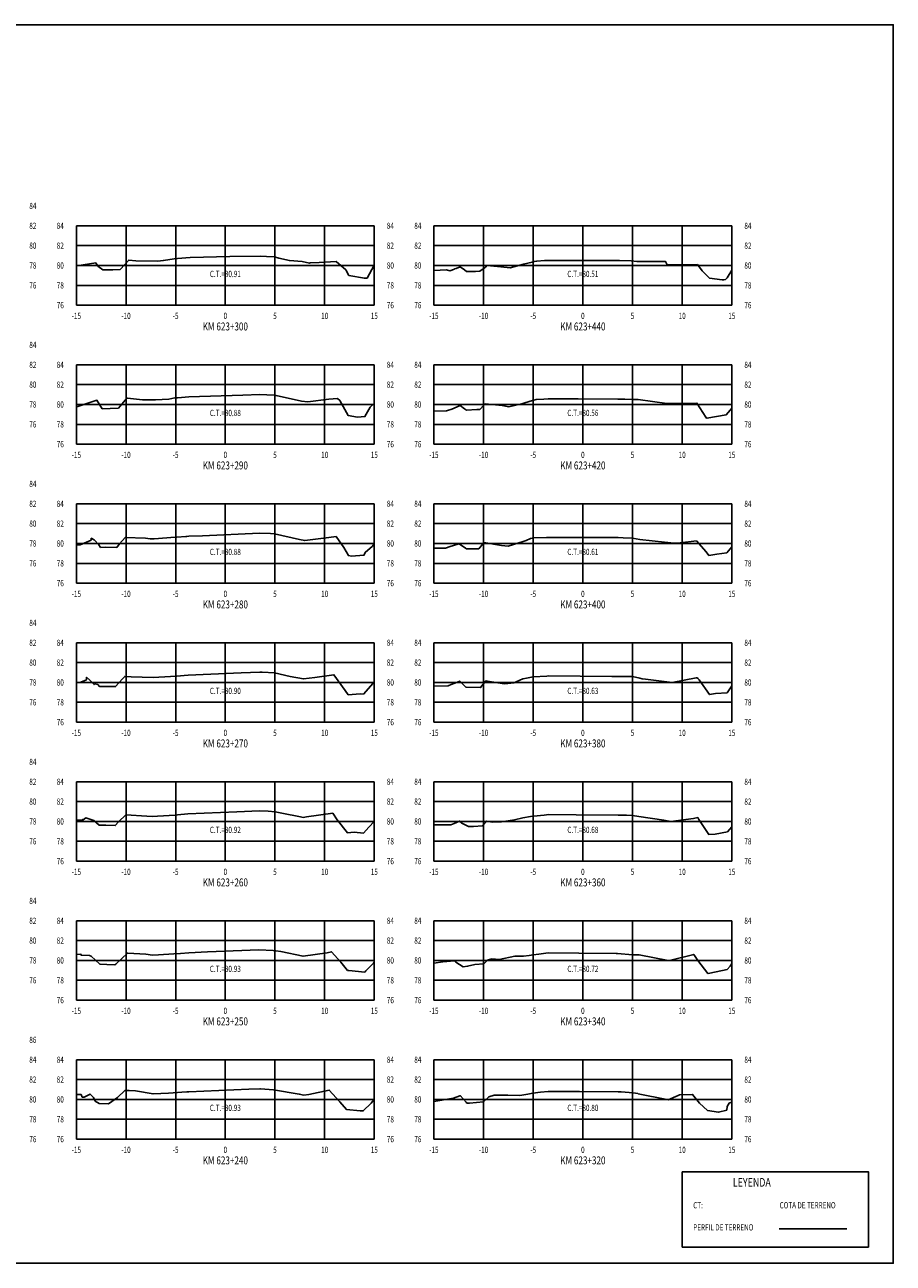
# Model space of a CAD drawing. Units: metres. Extents: x 0 to 199, y 0 to 125.
# Drawn here: x 112 to 199, y 0 to 125 of the extents above; entities that cross this region are included whole.
import ezdxf
from ezdxf.enums import TextEntityAlignment as Align

# ---------------------------------------------------------------- set-up
doc = ezdxf.new("R2010")
doc.units = ezdxf.units.M
doc.header["$LTSCALE"] = 6.35
doc.linetypes.add('HIDDEN', pattern=[0.375, 0.25, -0.125])
for name, color, linetype in [('C-SECT-ATXT', 7, 'Continuous'), ('C-SECT-CENTER', 7, 'Continuous'), ('C-SECT-EG', 7, 'HIDDEN'), ('C-SECT-GRID', 7, 'Continuous'), ('C-SECT-STA', 7, 'Continuous'), ('C-SECT-TXT', 7, 'Continuous'), ('C-SECT-TXT-EG', 7, 'Continuous'), ('S-DIM', 40, 'Continuous'), ('Sec Marco', 7, 'Continuous'), ('Section', 7, 'Continuous'), ('X-STIT', 4, 'Continuous'), ('X-TEXT', 7, 'Continuous')]:
    doc.layers.add(name, color=color, linetype=linetype)
doc.styles.add('ROMANS', font='ROMANS', dxfattribs={"width": 0.75})
doc.styles.get("Standard").update_dxf_attribs({"font": 'ARIAL.TTF'})

msp = doc.modelspace()

# ---------------------------------------------------------------- linework, layer by layer
at = {"layer": 'C-SECT-CENTER', "color": 122, "linetype": 'Continuous', "flags": 128}
for points in [[(131.75, 96.5), (131.75, 104.5)], [(167.75, 96.5), (167.75, 104.5)], [(131.75, 82.5), (131.75, 90.5)], [(167.75, 82.5), (167.75, 90.5)], [(131.75, 68.5), (131.75, 76.5)], [(167.75, 68.5), (167.75, 76.5)], [(131.75, 54.5), (131.75, 62.5)], [(167.75, 54.5), (167.75, 62.5)], [(131.75, 40.5), (131.75, 48.5)], [(167.75, 40.5), (167.75, 48.5)], [(131.75, 26.5), (131.75, 34.5)], [(167.75, 26.5), (167.75, 34.5)], [(131.75, 12.5), (131.75, 20.5)], [(167.75, 12.5), (167.75, 20.5)]]:
    msp.add_lwpolyline(points, dxfattribs=at)
at = {"layer": 'C-SECT-EG', "color": 32, "linetype": 'Continuous', "flags": 128}
for points in [[(116.75, 100.46), (116.8, 100.48), (118.71, 100.78), (118.91, 100.45), (119.43, 100.07), (120.42, 100.07), (121.16, 100.1), (121.64, 100.59), (122.03, 101.05), (122.73, 100.97), (124.95, 100.95), (125.5, 100.99), (125.96, 101.07), (126.59, 101.17), (126.92, 101.2), (128.2, 101.3), (132.19, 101.42), (135.25, 101.43), (135.89, 101.42), (136.69, 101.36), (137.13, 101.24), (138.2, 101), (139.49, 100.9), (140.24, 100.74), (140.3, 100.76), (141.21, 100.8), (142.91, 100.92), (143.88, 100.07), (144.19, 99.5), (145.75, 99.22), (146.03, 99.24), (146.75, 100.54)], [(152.75, 100.01), (154.01, 100.07), (154.36, 99.95), (154.82, 100.12), (154.84, 100.15), (154.98, 100.21), (155.38, 100.38), (155.83, 100.06), (156.03, 99.91), (156.95, 99.91), (157.39, 99.94), (157.93, 100.32), (158.09, 100.49), (159.5, 100.36), (160.44, 100.26), (161.76, 100.63), (162.66, 100.84), (162.86, 100.89), (163.1, 100.95), (163.88, 101), (164.33, 101.02), (170.56, 101.01), (171.36, 101.01), (171.45, 101), (172.6, 100.96), (173.2, 100.91), (173.31, 100.9), (175.95, 100.9), (176.08, 100.89), (176.25, 100.57), (178.03, 100.58), (179.28, 100.6), (179.77, 99.98), (180.49, 99.23), (181.79, 99.07), (181.94, 99.05), (182.11, 99.08), (182.27, 99.26), (182.75, 100.02)], [(116.75, 86.25), (116.81, 86.25), (118.81, 86.93), (118.82, 86.93), (118.82, 86.93), (118.82, 86.93), (118.82, 86.93), (119.35, 86.08), (120.96, 86.13), (120.99, 86.13), (121.83, 87.13), (121.84, 87.15), (121.9, 87.15), (123.4, 86.98), (124.72, 86.96), (126.05, 87.05), (126.65, 87.16), (126.94, 87.18), (127.35, 87.21), (128.08, 87.27), (133.5, 87.44), (135.21, 87.51), (135.92, 87.49), (136.71, 87.44), (136.86, 87.4), (139.42, 86.82), (140.05, 86.77), (142.18, 87.05), (143.04, 87.12), (143.29, 86.89), (144.12, 85.39), (145.06, 85.22), (145.81, 85.28), (146.34, 86.22), (146.75, 86.59)], [(152.75, 85.82), (153.98, 85.87), (154.03, 85.85), (154.13, 85.89), (154.55, 86.04), (155.4, 86.39), (155.84, 86.07), (156.04, 85.94), (157.07, 86), (157.39, 86), (157.78, 86.42), (157.9, 86.57), (159.61, 86.39), (160.28, 86.27), (161.69, 86.6), (162.46, 86.84), (162.82, 86.94), (163.04, 87.01), (163.81, 87.05), (164.25, 87.07), (167.28, 87.06), (171.27, 87.05), (171.98, 87.03), (172.73, 87.01), (173.31, 86.99), (176.19, 86.61), (176.26, 86.61), (176.3, 86.61), (179.24, 86.65), (180.14, 85.21), (180.21, 85.12), (180.24, 85.12), (182.19, 85.47), (182.57, 85.92), (182.75, 86.13)], [(116.75, 72.36), (117.13, 72.37), (118.24, 72.85), (118.25, 73.02), (118.54, 72.86), (119.01, 72.38), (119.19, 72.1), (119.71, 72.12), (120.81, 72.11), (121.1, 72.45), (121.66, 73.1), (123.71, 73.03), (124.18, 72.98), (124.6, 72.98), (126.7, 73.12), (126.88, 73.15), (127.78, 73.21), (127.88, 73.22), (128.07, 73.24), (129.45, 73.28), (135.18, 73.53), (136.31, 73.5), (136.71, 73.48), (139.23, 72.89), (139.75, 72.79), (142.16, 73.11), (142.91, 73.22), (143.69, 72.1), (144.15, 71.28), (144.47, 71.22), (145.7, 71.32), (145.88, 71.63), (146.52, 72.21), (146.75, 72.47)], [(152.75, 72.03), (153.91, 72.03), (154.4, 72.2), (155.15, 72.43), (155.29, 72.48), (155.93, 72.04), (156.02, 71.95), (157.11, 71.96), (157.27, 71.96), (157.71, 72.51), (157.77, 72.59), (159.57, 72.31), (160.22, 72.23), (161.73, 72.7), (162.03, 72.8), (162.49, 72.99), (162.83, 73.06), (164.1, 73.11), (164.29, 73.11), (164.96, 73.11), (171.3, 73.1), (171.82, 73.08), (172.74, 73.05), (173.49, 72.9), (175.96, 72.64), (176.95, 72.52), (177.56, 72.56), (179.18, 72.77), (180.15, 71.65), (180.45, 71.3), (181.23, 71.42), (182.24, 71.55), (182.75, 72.17)], [(116.75, 58.5), (117.19, 58.52), (117.77, 58.77), (117.78, 59.02), (118.07, 58.77), (118.54, 58.29), (118.62, 58.37), (118.9, 58.28), (119.08, 58.11), (120.4, 58.11), (120.7, 58.09), (121.38, 58.88), (121.62, 59.11), (122.28, 59.06), (124.5, 58.99), (126.24, 59.11), (126.88, 59.15), (127.6, 59.21), (128.01, 59.24), (133.34, 59.46), (135.24, 59.54), (135.46, 59.54), (136.69, 59.48), (138.29, 59.11), (139.62, 58.85), (140.77, 59), (142.68, 59.27), (143.8, 57.68), (144.13, 57.27), (145.34, 57.36), (145.65, 57.33), (146.63, 58.43), (146.75, 58.55)], [(152.75, 58.13), (154.19, 58.15), (154.49, 58.3), (155.28, 58.6), (155.33, 58.62), (155.36, 58.63), (155.97, 58.04), (156, 58.02), (157.42, 58.01), (157.45, 58.01), (157.99, 58.65), (158, 58.66), (158.14, 58.63), (159.83, 58.36), (160.2, 58.39), (160.79, 58.48), (161.7, 58.88), (162.06, 58.94), (162.76, 59.06), (164.13, 59.14), (164.3, 59.16), (170.66, 59.11), (171.29, 59.11), (171.42, 59.1), (172.76, 59.09), (173.5, 58.92), (173.71, 58.88), (174.06, 58.84), (176.74, 58.49), (179.15, 58.96), (179.28, 58.97), (179.33, 58.91), (179.45, 58.77), (180.51, 57.28), (181.11, 57.39), (182.28, 57.44), (182.75, 58.16)], [(116.75, 44.64), (117.35, 44.66), (117.39, 44.68), (117.39, 44.7), (117.42, 44.68), (117.45, 44.65), (117.7, 44.88), (118.52, 44.61), (119.04, 44.12), (119.73, 44.12), (120.66, 44.08), (120.98, 44.45), (121.73, 45.17), (123.83, 45.02), (124.44, 45), (124.92, 45.04), (126.69, 45.15), (126.95, 45.17), (127.99, 45.26), (132.92, 45.46), (135.18, 45.56), (136.05, 45.52), (136.76, 45.48), (137.45, 45.32), (139.31, 44.96), (139.59, 44.9), (139.91, 44.95), (142.56, 45.32), (143.02, 44.66), (144.04, 43.37), (144.71, 43.42), (145.67, 43.33), (146.21, 43.94), (146.75, 44.49)], [(152.75, 44.17), (154.44, 44.17), (154.78, 44.28), (155.34, 44.54), (155.55, 44.34), (156.24, 43.99), (156.73, 43.99), (157.65, 44.07), (157.84, 44.29), (158.08, 44.53), (158.62, 44.42), (159.08, 44.47), (159.57, 44.45), (160.86, 44.66), (161.72, 44.85), (162.48, 44.99), (162.77, 45.02), (163.86, 45.15), (164.31, 45.2), (167.07, 45.18), (171.3, 45.15), (172.15, 45.15), (172.74, 45.11), (173.38, 45), (175.9, 44.62), (176.61, 44.48), (178.88, 44.8), (179.32, 44.89), (179.44, 44.71), (180.42, 43.19), (181.06, 43.22), (182.3, 43.46), (182.75, 43.97)], [(116.75, 31.1), (117.21, 31.12), (117.24, 31.03), (118.06, 31), (118.24, 30.94), (119.11, 30.13), (119.16, 30.13), (119.82, 30.1), (120.63, 30.07), (120.71, 30.13), (121.89, 31.24), (121.93, 31.24), (123.74, 31.14), (124.43, 31.02), (125.02, 31.05), (126.56, 31.16), (127.23, 31.21), (128.06, 31.28), (129.94, 31.36), (135.14, 31.57), (136.56, 31.5), (136.82, 31.48), (137.33, 31.39), (139.58, 30.92), (141.99, 31.28), (142.45, 31.38), (143.37, 30.34), (144.06, 29.47), (144.19, 29.48), (145.78, 29.33), (145.89, 29.45), (146.66, 30.24), (146.75, 30.34)], [(152.75, 30.23), (153.64, 30.37), (154.83, 30.46), (154.97, 30.33), (155.69, 29.87), (156.15, 29.92), (156.86, 30.08), (157.78, 30.16), (158.02, 30.4), (158.19, 30.55), (158.6, 30.65), (159.32, 30.58), (160.9, 30.93), (161.78, 30.93), (162.33, 30.99), (162.75, 31.06), (163.33, 31.13), (164.25, 31.25), (167.35, 31.23), (171.12, 31.2), (171.23, 31.2), (171.24, 31.2), (172.74, 31.06), (173.31, 31.08), (173.41, 31.07), (176.34, 30.5), (176.4, 30.49), (176.46, 30.49), (178.91, 31.1), (179.32, 30.49), (180.35, 29.17), (180.53, 29.21), (182.27, 29.59), (182.58, 29.93), (182.75, 30.2)], [(116.75, 17), (117.22, 17.01), (117.34, 16.74), (117.55, 16.74), (118.13, 17.03), (118.47, 16.7), (118.63, 16.33), (119.03, 16.09), (119.97, 16.04), (120.88, 16.69), (121.62, 17.39), (122.08, 17.39), (122.7, 17.36), (124.48, 17.05), (126.02, 17.13), (126.49, 17.16), (127.37, 17.23), (127.88, 17.26), (128.09, 17.27), (134.1, 17.54), (135.21, 17.58), (135.3, 17.58), (136.61, 17.46), (139.2, 17.03), (139.66, 16.93), (140.16, 17), (142.21, 17.44), (143.28, 16.25), (143.94, 15.49), (145.32, 15.36), (145.63, 15.34), (146.44, 16.14), (146.75, 16.5)], [(152.75, 16.3), (154.71, 16.62), (155.36, 16.87), (155.38, 16.89), (155.99, 16.23), (156.08, 16.12), (156.34, 16.12), (157.75, 16.26), (158.17, 16.65), (158.29, 16.77), (158.81, 16.93), (160.19, 16.92), (161.39, 16.91), (162.22, 17.04), (162.71, 17.12), (163.49, 17.24), (164.26, 17.29), (167.41, 17.31), (171.31, 17.26), (171.6, 17.25), (172.8, 17.16), (173.29, 17.09), (173.32, 17.08), (176.22, 16.5), (176.35, 16.47), (177.34, 16.91), (177.48, 16.95), (178.8, 17.01), (179.49, 16.12), (180.31, 15.4), (181.4, 15.2), (182.23, 15.42), (182.28, 15.8), (182.48, 16.12), (182.71, 16.22), (182.75, 16.28)], [(187.52, 3.46), (194.32, 3.46)]]:
    msp.add_lwpolyline(points, dxfattribs=at)
at = {"layer": 'C-SECT-GRID', "color": 8, "flags": 128}
for points in [[(116.75, 104.5), (146.75, 104.5)], [(116.75, 96.5), (116.75, 104.5)], [(121.75, 96.5), (121.75, 104.5)], [(126.75, 96.5), (126.75, 104.5)], [(131.75, 96.5), (131.75, 104.5)], [(136.75, 96.5), (136.75, 104.5)], [(141.75, 96.5), (141.75, 104.5)], [(146.75, 96.5), (146.75, 104.5)], [(152.75, 104.5), (182.75, 104.5)], [(152.75, 96.5), (152.75, 104.5)], [(157.75, 96.5), (157.75, 104.5)], [(162.75, 96.5), (162.75, 104.5)], [(167.75, 96.5), (167.75, 104.5)], [(172.75, 96.5), (172.75, 104.5)], [(177.75, 96.5), (177.75, 104.5)], [(182.75, 96.5), (182.75, 104.5)], [(116.75, 102.5), (146.75, 102.5)], [(152.75, 102.5), (182.75, 102.5)], [(116.75, 100.5), (146.75, 100.5)], [(152.75, 100.5), (182.75, 100.5)], [(116.75, 98.5), (146.75, 98.5)], [(152.75, 98.5), (182.75, 98.5)], [(116.75, 96.5), (146.75, 96.5)], [(152.75, 96.5), (182.75, 96.5)], [(116.75, 90.5), (146.75, 90.5)], [(116.75, 82.5), (116.75, 90.5)], [(121.75, 82.5), (121.75, 90.5)], [(126.75, 82.5), (126.75, 90.5)], [(131.75, 82.5), (131.75, 90.5)], [(136.75, 82.5), (136.75, 90.5)], [(141.75, 82.5), (141.75, 90.5)], [(146.75, 82.5), (146.75, 90.5)], [(152.75, 90.5), (182.75, 90.5)], [(152.75, 82.5), (152.75, 90.5)], [(157.75, 82.5), (157.75, 90.5)], [(162.75, 82.5), (162.75, 90.5)], [(167.75, 82.5), (167.75, 90.5)], [(172.75, 82.5), (172.75, 90.5)], [(177.75, 82.5), (177.75, 90.5)], [(182.75, 82.5), (182.75, 90.5)], [(116.75, 88.5), (146.75, 88.5)], [(152.75, 88.5), (182.75, 88.5)], [(116.75, 86.5), (146.75, 86.5)], [(152.75, 86.5), (182.75, 86.5)], [(116.75, 84.5), (146.75, 84.5)], [(152.75, 84.5), (182.75, 84.5)], [(116.75, 82.5), (146.75, 82.5)], [(152.75, 82.5), (182.75, 82.5)], [(116.75, 76.5), (146.75, 76.5)], [(116.75, 68.5), (116.75, 76.5)], [(121.75, 68.5), (121.75, 76.5)], [(126.75, 68.5), (126.75, 76.5)], [(131.75, 68.5), (131.75, 76.5)], [(136.75, 68.5), (136.75, 76.5)], [(141.75, 68.5), (141.75, 76.5)], [(146.75, 68.5), (146.75, 76.5)], [(152.75, 76.5), (182.75, 76.5)], [(152.75, 68.5), (152.75, 76.5)], [(157.75, 68.5), (157.75, 76.5)], [(162.75, 68.5), (162.75, 76.5)], [(167.75, 68.5), (167.75, 76.5)], [(172.75, 68.5), (172.75, 76.5)], [(177.75, 68.5), (177.75, 76.5)], [(182.75, 68.5), (182.75, 76.5)], [(116.75, 74.5), (146.75, 74.5)], [(152.75, 74.5), (182.75, 74.5)], [(116.75, 72.5), (146.75, 72.5)], [(152.75, 72.5), (182.75, 72.5)], [(116.75, 70.5), (146.75, 70.5)], [(152.75, 70.5), (182.75, 70.5)], [(116.75, 68.5), (146.75, 68.5)], [(152.75, 68.5), (182.75, 68.5)], [(116.75, 62.5), (146.75, 62.5)], [(116.75, 54.5), (116.75, 62.5)], [(121.75, 54.5), (121.75, 62.5)], [(126.75, 54.5), (126.75, 62.5)], [(131.75, 54.5), (131.75, 62.5)], [(136.75, 54.5), (136.75, 62.5)], [(141.75, 54.5), (141.75, 62.5)], [(146.75, 54.5), (146.75, 62.5)], [(152.75, 62.5), (182.75, 62.5)], [(152.75, 54.5), (152.75, 62.5)], [(157.75, 54.5), (157.75, 62.5)], [(162.75, 54.5), (162.75, 62.5)], [(167.75, 54.5), (167.75, 62.5)], [(172.75, 54.5), (172.75, 62.5)], [(177.75, 54.5), (177.75, 62.5)], [(182.75, 54.5), (182.75, 62.5)], [(116.75, 60.5), (146.75, 60.5)], [(152.75, 60.5), (182.75, 60.5)], [(116.75, 58.5), (146.75, 58.5)], [(152.75, 58.5), (182.75, 58.5)], [(116.75, 56.5), (146.75, 56.5)], [(152.75, 56.5), (182.75, 56.5)], [(116.75, 54.5), (146.75, 54.5)], [(152.75, 54.5), (182.75, 54.5)], [(116.75, 48.5), (146.75, 48.5)], [(116.75, 40.5), (116.75, 48.5)], [(121.75, 40.5), (121.75, 48.5)], [(126.75, 40.5), (126.75, 48.5)], [(131.75, 40.5), (131.75, 48.5)], [(136.75, 40.5), (136.75, 48.5)], [(141.75, 40.5), (141.75, 48.5)], [(146.75, 40.5), (146.75, 48.5)], [(152.75, 48.5), (182.75, 48.5)], [(152.75, 40.5), (152.75, 48.5)], [(157.75, 40.5), (157.75, 48.5)], [(162.75, 40.5), (162.75, 48.5)], [(167.75, 40.5), (167.75, 48.5)], [(172.75, 40.5), (172.75, 48.5)], [(177.75, 40.5), (177.75, 48.5)], [(182.75, 40.5), (182.75, 48.5)], [(116.75, 46.5), (146.75, 46.5)], [(152.75, 46.5), (182.75, 46.5)], [(116.75, 44.5), (146.75, 44.5)], [(152.75, 44.5), (182.75, 44.5)], [(116.75, 42.5), (146.75, 42.5)], [(152.75, 42.5), (182.75, 42.5)], [(116.75, 40.5), (146.75, 40.5)], [(152.75, 40.5), (182.75, 40.5)], [(116.75, 34.5), (146.75, 34.5)], [(116.75, 26.5), (116.75, 34.5)], [(121.75, 26.5), (121.75, 34.5)], [(126.75, 26.5), (126.75, 34.5)], [(131.75, 26.5), (131.75, 34.5)], [(136.75, 26.5), (136.75, 34.5)], [(141.75, 26.5), (141.75, 34.5)], [(146.75, 26.5), (146.75, 34.5)], [(152.75, 34.5), (182.75, 34.5)], [(152.75, 26.5), (152.75, 34.5)], [(157.75, 26.5), (157.75, 34.5)], [(162.75, 26.5), (162.75, 34.5)], [(167.75, 26.5), (167.75, 34.5)], [(172.75, 26.5), (172.75, 34.5)], [(177.75, 26.5), (177.75, 34.5)], [(182.75, 26.5), (182.75, 34.5)], [(116.75, 32.5), (146.75, 32.5)], [(152.75, 32.5), (182.75, 32.5)], [(116.75, 30.5), (146.75, 30.5)], [(152.75, 30.5), (182.75, 30.5)], [(116.75, 28.5), (146.75, 28.5)], [(152.75, 28.5), (182.75, 28.5)], [(116.75, 26.5), (146.75, 26.5)], [(152.75, 26.5), (182.75, 26.5)], [(116.75, 20.5), (146.75, 20.5)], [(116.75, 12.5), (116.75, 20.5)], [(121.75, 12.5), (121.75, 20.5)], [(126.75, 12.5), (126.75, 20.5)], [(131.75, 12.5), (131.75, 20.5)], [(136.75, 12.5), (136.75, 20.5)], [(141.75, 12.5), (141.75, 20.5)], [(146.75, 12.5), (146.75, 20.5)], [(152.75, 20.5), (182.75, 20.5)], [(152.75, 12.5), (152.75, 20.5)], [(157.75, 12.5), (157.75, 20.5)], [(162.75, 12.5), (162.75, 20.5)], [(167.75, 12.5), (167.75, 20.5)], [(172.75, 12.5), (172.75, 20.5)], [(177.75, 12.5), (177.75, 20.5)], [(182.75, 12.5), (182.75, 20.5)], [(116.75, 18.5), (146.75, 18.5)], [(152.75, 18.5), (182.75, 18.5)], [(116.75, 16.5), (146.75, 16.5)], [(152.75, 16.5), (182.75, 16.5)], [(116.75, 14.5), (146.75, 14.5)], [(152.75, 14.5), (182.75, 14.5)], [(116.75, 12.5), (146.75, 12.5)], [(152.75, 12.5), (182.75, 12.5)]]:
    msp.add_lwpolyline(points, dxfattribs=at)
at = {"layer": 'S-DIM'}
msp.add_lwpolyline([(177.75, 9.21), (196.51, 9.21), (196.51, 1.63), (177.75, 1.63)], close=True, dxfattribs=at)
at = {"layer": 'Sec Marco', "color": 8, "linetype": 'Continuous', "flags": 128}
msp.add_lwpolyline([(0, 0), (199, 0), (199, 124.75), (0, 124.75), (0, 0)], dxfattribs=at)

# ---------------------------------------------------------------- texts
at = {"layer": 'C-SECT-ATXT', "style": 'ROMANS', "width": 0.75}
for s, p in [('84', (115.49, 104.5)), ('84', (151.49, 104.5)), ('82', (115.49, 102.5)), ('82', (151.49, 102.5)), ('80', (115.49, 100.5)), ('80', (151.49, 100.5)), ('78', (115.49, 98.5)), ('78', (151.49, 98.5)), ('76', (115.49, 96.5)), ('76', (151.49, 96.5)), ('84', (115.49, 90.5)), ('84', (151.49, 90.5)), ('82', (115.49, 88.5)), ('82', (151.49, 88.5)), ('80', (115.49, 86.5)), ('80', (151.49, 86.5)), ('78', (115.49, 84.5)), ('78', (151.49, 84.5)), ('76', (115.49, 82.5)), ('76', (151.49, 82.5)), ('84', (115.49, 76.5)), ('84', (151.49, 76.5)), ('82', (115.49, 74.5)), ('82', (151.49, 74.5)), ('80', (115.49, 72.5)), ('80', (151.49, 72.5)), ('78', (115.49, 70.5)), ('78', (151.49, 70.5)), ('76', (115.49, 68.5)), ('76', (151.49, 68.5)), ('84', (115.49, 62.5)), ('84', (151.49, 62.5)), ('82', (115.49, 60.5)), ('82', (151.49, 60.5)), ('80', (115.49, 58.5)), ('80', (151.49, 58.5)), ('78', (115.49, 56.5)), ('78', (151.49, 56.5)), ('76', (115.49, 54.5)), ('76', (151.49, 54.5)), ('84', (115.49, 48.5)), ('84', (151.49, 48.5)), ('82', (115.49, 46.5)), ('82', (151.49, 46.5)), ('80', (115.49, 44.5)), ('80', (151.49, 44.5)), ('78', (115.49, 42.5)), ('78', (151.49, 42.5)), ('76', (115.49, 40.5)), ('76', (151.49, 40.5)), ('84', (115.49, 34.5)), ('84', (151.49, 34.5)), ('82', (115.49, 32.5)), ('82', (151.49, 32.5)), ('80', (115.49, 30.5)), ('80', (151.49, 30.5)), ('78', (115.49, 28.5)), ('78', (151.49, 28.5)), ('76', (115.49, 26.5)), ('76', (151.49, 26.5)), ('84', (115.49, 20.5)), ('84', (151.49, 20.5)), ('82', (115.49, 18.5)), ('82', (151.49, 18.5)), ('80', (115.49, 16.5)), ('80', (151.49, 16.5)), ('78', (115.49, 14.5)), ('78', (151.49, 14.5)), ('76', (115.49, 12.5)), ('76', (151.49, 12.5))]:
    msp.add_text(s, height=0.63, dxfattribs=at).set_placement(p, align=Align.MIDDLE_RIGHT)
at = {"layer": 'C-SECT-STA', "color": 3, "style": 'ROMANS', "width": 0.75}
for s, p in [('KM 623+300', (131.75, 93.96)), ('KM 623+440', (167.75, 93.96)), ('KM 623+290', (131.75, 79.96)), ('KM 623+420', (167.75, 79.96)), ('KM 623+280', (131.75, 65.96)), ('KM 623+400', (167.75, 65.96)), ('KM 623+270', (131.75, 51.96)), ('KM 623+380', (167.75, 51.96)), ('KM 623+260', (131.75, 37.96)), ('KM 623+360', (167.75, 37.96)), ('KM 623+250', (131.75, 23.96)), ('KM 623+340', (167.75, 23.96)), ('KM 623+240', (131.75, 9.96)), ('KM 623+320', (167.75, 9.96))]:
    msp.add_text(s, height=0.8, dxfattribs=at).set_placement(p, align=Align.CENTER)
at = {"layer": 'C-SECT-TXT', "style": 'ROMANS', "width": 0.75}
for s, p in [('84', (112.01, 106.5)), ('82', (112.01, 104.5)), ('84', (148.01, 104.5)), ('84', (184.01, 104.5)), ('80', (112.01, 102.5)), ('82', (148.01, 102.5)), ('82', (184.01, 102.5)), ('78', (112.01, 100.5)), ('80', (148.01, 100.5)), ('80', (184.01, 100.5)), ('76', (112.01, 98.5)), ('78', (148.01, 98.5)), ('78', (184.01, 98.5)), ('76', (148.01, 96.5)), ('76', (184.01, 96.5)), ('84', (112.01, 92.5)), ('82', (112.01, 90.5)), ('84', (148.01, 90.5)), ('84', (184.01, 90.5)), ('80', (112.01, 88.5)), ('82', (148.01, 88.5)), ('82', (184.01, 88.5)), ('78', (112.01, 86.5)), ('80', (148.01, 86.5)), ('80', (184.01, 86.5)), ('76', (112.01, 84.5)), ('78', (148.01, 84.5)), ('78', (184.01, 84.5)), ('76', (148.01, 82.5)), ('76', (184.01, 82.5)), ('84', (112.01, 78.5)), ('82', (112.01, 76.5)), ('84', (148.01, 76.5)), ('84', (184.01, 76.5)), ('80', (112.01, 74.5)), ('82', (148.01, 74.5)), ('82', (184.01, 74.5)), ('78', (112.01, 72.5)), ('80', (148.01, 72.5)), ('80', (184.01, 72.5)), ('76', (112.01, 70.5)), ('78', (148.01, 70.5)), ('78', (184.01, 70.5)), ('76', (148.01, 68.5)), ('76', (184.01, 68.5)), ('84', (112.01, 64.5)), ('82', (112.01, 62.5)), ('84', (148.01, 62.5)), ('84', (184.01, 62.5)), ('80', (112.01, 60.5)), ('82', (148.01, 60.5)), ('82', (184.01, 60.5)), ('78', (112.01, 58.5)), ('80', (148.01, 58.5)), ('80', (184.01, 58.5)), ('76', (112.01, 56.5)), ('78', (148.01, 56.5)), ('78', (184.01, 56.5)), ('76', (148.01, 54.5)), ('76', (184.01, 54.5)), ('84', (112.01, 50.5)), ('82', (112.01, 48.5)), ('84', (148.01, 48.5)), ('84', (184.01, 48.5)), ('80', (112.01, 46.5)), ('82', (148.01, 46.5)), ('82', (184.01, 46.5)), ('78', (112.01, 44.5)), ('80', (148.01, 44.5)), ('80', (184.01, 44.5)), ('76', (112.01, 42.5)), ('78', (148.01, 42.5)), ('78', (184.01, 42.5)), ('76', (148.01, 40.5)), ('76', (184.01, 40.5)), ('84', (112.01, 36.5)), ('82', (112.01, 34.5)), ('84', (148.01, 34.5)), ('84', (184.01, 34.5)), ('80', (112.01, 32.5)), ('82', (148.01, 32.5)), ('82', (184.01, 32.5)), ('78', (112.01, 30.5)), ('80', (148.01, 30.5)), ('80', (184.01, 30.5)), ('76', (112.01, 28.5)), ('78', (148.01, 28.5)), ('78', (184.01, 28.5)), ('76', (148.01, 26.5)), ('76', (184.01, 26.5)), ('86', (112.01, 22.5)), ('84', (112.01, 20.5)), ('84', (148.01, 20.5)), ('84', (184.01, 20.5)), ('82', (112.01, 18.5)), ('82', (148.01, 18.5)), ('82', (184.01, 18.5)), ('80', (112.01, 16.5)), ('80', (148.01, 16.5)), ('80', (184.01, 16.5)), ('78', (112.01, 14.5)), ('78', (148.01, 14.5)), ('78', (184.01, 14.5)), ('76', (112.01, 12.5)), ('76', (148.01, 12.5)), ('76', (184.01, 12.5))]:
    msp.add_text(s, height=0.63, dxfattribs=at).set_placement(p, align=Align.MIDDLE_LEFT)
for s, p in [('-15', (116.75, 95.74)), ('-10', (121.75, 95.74)), ('-5', (126.75, 95.74)), ('0', (131.75, 95.74)), ('5', (136.75, 95.74)), ('10', (141.75, 95.74)), ('15', (146.75, 95.74)), ('-15', (152.75, 95.74)), ('-10', (157.75, 95.74)), ('-5', (162.75, 95.74)), ('0', (167.75, 95.74)), ('5', (172.75, 95.74)), ('10', (177.75, 95.74)), ('15', (182.75, 95.74)), ('-15', (116.75, 81.74)), ('-10', (121.75, 81.74)), ('-5', (126.75, 81.74)), ('0', (131.75, 81.74)), ('5', (136.75, 81.74)), ('10', (141.75, 81.74)), ('15', (146.75, 81.74)), ('-15', (152.75, 81.74)), ('-10', (157.75, 81.74)), ('-5', (162.75, 81.74)), ('0', (167.75, 81.74)), ('5', (172.75, 81.74)), ('10', (177.75, 81.74)), ('15', (182.75, 81.74)), ('-15', (116.75, 67.74)), ('-10', (121.75, 67.74)), ('-5', (126.75, 67.74)), ('0', (131.75, 67.74)), ('5', (136.75, 67.74)), ('10', (141.75, 67.74)), ('15', (146.75, 67.74)), ('-15', (152.75, 67.74)), ('-10', (157.75, 67.74)), ('-5', (162.75, 67.74)), ('0', (167.75, 67.74)), ('5', (172.75, 67.74)), ('10', (177.75, 67.74)), ('15', (182.75, 67.74)), ('-15', (116.75, 53.74)), ('-10', (121.75, 53.74)), ('-5', (126.75, 53.74)), ('0', (131.75, 53.74)), ('5', (136.75, 53.74)), ('10', (141.75, 53.74)), ('15', (146.75, 53.74)), ('-15', (152.75, 53.74)), ('-10', (157.75, 53.74)), ('-5', (162.75, 53.74)), ('0', (167.75, 53.74)), ('5', (172.75, 53.74)), ('10', (177.75, 53.74)), ('15', (182.75, 53.74)), ('-15', (116.75, 39.74)), ('-10', (121.75, 39.74)), ('-5', (126.75, 39.74)), ('0', (131.75, 39.74)), ('5', (136.75, 39.74)), ('10', (141.75, 39.74)), ('15', (146.75, 39.74)), ('-15', (152.75, 39.74)), ('-10', (157.75, 39.74)), ('-5', (162.75, 39.74)), ('0', (167.75, 39.74)), ('5', (172.75, 39.74)), ('10', (177.75, 39.74)), ('15', (182.75, 39.74)), ('-15', (116.75, 25.74)), ('-10', (121.75, 25.74)), ('-5', (126.75, 25.74)), ('0', (131.75, 25.74)), ('5', (136.75, 25.74)), ('10', (141.75, 25.74)), ('15', (146.75, 25.74)), ('-15', (152.75, 25.74)), ('-10', (157.75, 25.74)), ('-5', (162.75, 25.74)), ('0', (167.75, 25.74)), ('5', (172.75, 25.74)), ('10', (177.75, 25.74)), ('15', (182.75, 25.74)), ('-15', (116.75, 11.74)), ('-10', (121.75, 11.74)), ('-5', (126.75, 11.74)), ('0', (131.75, 11.74)), ('5', (136.75, 11.74)), ('10', (141.75, 11.74)), ('15', (146.75, 11.74)), ('-15', (152.75, 11.74)), ('-10', (157.75, 11.74)), ('-5', (162.75, 11.74)), ('0', (167.75, 11.74)), ('5', (172.75, 11.74)), ('10', (177.75, 11.74)), ('15', (182.75, 11.74))]:
    msp.add_text(s, height=0.63, dxfattribs=at).set_placement(p, align=Align.TOP_CENTER)
at = {"layer": 'C-SECT-TXT-EG', "style": 'ROMANS', "width": 0.75}
for s, p in [('C.T.=80.91', (131.75, 99.65)), ('C.T.=80.51', (167.75, 99.65)), ('C.T.=80.88', (131.75, 85.65)), ('C.T.=80.56', (167.75, 85.65)), ('C.T.=80.88', (131.75, 71.65)), ('C.T.=80.61', (167.75, 71.65)), ('C.T.=80.90', (131.75, 57.65)), ('C.T.=80.63', (167.75, 57.65)), ('C.T.=80.92', (131.75, 43.65)), ('C.T.=80.68', (167.75, 43.65)), ('C.T.=80.93', (131.75, 29.65)), ('C.T.=80.72', (167.75, 29.65)), ('C.T.=80.93', (131.75, 15.65)), ('C.T.=80.80', (167.75, 15.65))]:
    msp.add_text(s, height=0.63, rotation=360, dxfattribs=at).set_placement(p, align=Align.MIDDLE_CENTER)
at = {"layer": 'Section', "color": 0}
for p in [(116.75, 96.5), (152.75, 96.5), (116.75, 82.5), (152.75, 82.5), (116.75, 68.5), (152.75, 68.5), (116.75, 54.5), (152.75, 54.5), (116.75, 40.5), (152.75, 40.5), (116.75, 26.5), (152.75, 26.5), (116.75, 12.5), (152.75, 12.5)]:
    msp.add_text('-', height=0.0001, rotation=53.1301, dxfattribs=at).set_placement(p, align=Align.MIDDLE_CENTER)
at = {"layer": 'X-STIT', "style": 'ROMANS', "width": 0.75}
msp.add_text('%%ULEYENDA', height=0.875, dxfattribs=at).set_placement((182.85, 7.71))
at = {"layer": 'X-TEXT', "style": 'ROMANS', "width": 0.75}
for s, p in [('CT:', (178.86, 5.53)), ('COTA DE TERRENO', (187.56, 5.53)), ('PERFIL DE TERRENO', (178.86, 3.3))]:
    msp.add_text(s, height=0.625, dxfattribs=at).set_placement(p)

doc.saveas('drawing.dxf')
